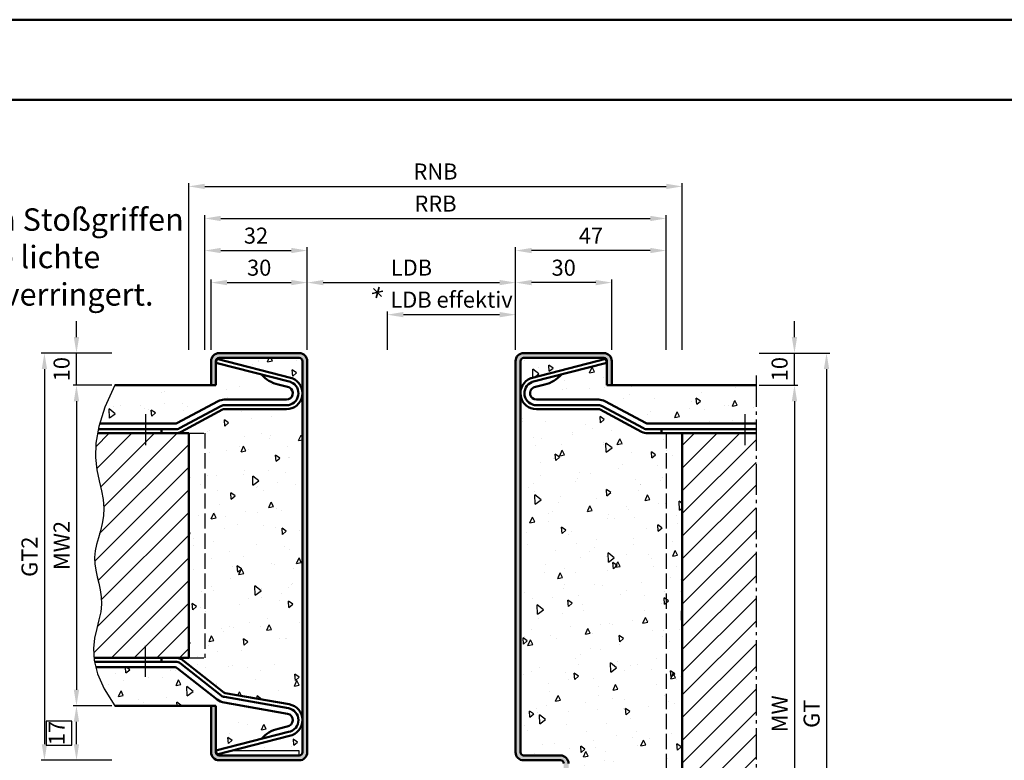
# Model space of a CAD drawing. Units: millimetres. Extents: x 0 to 2100, y -121 to 1485.
# Drawn here: x 179 to 486, y 1254 to 1485 of the extents above; entities that cross this region are included whole.
import ezdxf

# ---------------------------------------------------------------- set-up
doc = ezdxf.new("R2010")
doc.units = ezdxf.units.MM
doc.linetypes.add('AM_DIN_F_W050', pattern=[6.25, 4.75, -1.5])
doc.linetypes.add('AM_DIN_G_W050', pattern=[13.75, 9.75, -1.5, 1, -1.5])
for name, color, linetype, lineweight in [('AM_0', 7, 'Continuous', 50), ('AM_3', 6, 'AM_DIN_F_W050', 25), ('AM_4', 3, 'Continuous', 25), ('AM_5', 3, 'Continuous', 25), ('AM_6', 2, 'Continuous', 35), ('AM_7', 4, 'AM_DIN_G_W050', 25), ('AM_8', 1, 'Continuous', 25), ('AM_BOR', 7, 'Continuous', 50)]:
    doc.layers.add(name, color=color, linetype=linetype, lineweight=lineweight)
doc.layers.add('AM_12', color=7, linetype='Continuous', lineweight=50, plot=False)
doc.styles.get("Standard").update_dxf_attribs({"font": 'isocp.shx'})
doc.dimstyles.new('AM_DIN$0', dxfattribs={"dimtxt": 4.5, "dimasz": 4.5, "dimexe": 1, "dimexo": 1, "dimgap": 1.5, "dimtad": 1, "dimdec": 1, "dimdsep": 46, "dimtxsty": 'Standard', "dimcen": 0, "dimclrd": 256, "dimclre": 256, "dimclrt": 2, "dimadec": 0, "dimazin": 2, "dimtp": 0.1, "dimtm": 0.1, "dimtfac": 0.71, "dimtdec": 1, "dimtmove": 0, "dimatfit": 3, "dimfxl": 0, "dimlwd": -1, "dimlwe": -1, "dimarcsym": 0})
pattern_1 = [(95, (62.235, 935.25), (14.00947, 11.75534), [1.905, -20.955]), (40, (62.235, 935.25), (-16.00185, 11.0177), [1.524, -16.76406]), (145.4514, (63.402, 936.23), (-1.9924, 22.773), [1.619, -17.809]), (91.184, (58.643, 938.842), (22.141, 16.1953), [2.8575, -31.4325]), (141.6356, (60.488, 940.192), (-0.7087, 34.2827), [2.4285, -26.7136]), (36.184, (58.643, 938.842), (-0.7087, 34.2827), [2.286, -25.146]), (66, (61.337, 939.74), (17.952, 3.4895), [1.905, -20.955]), (11, (61.337, 939.74), (-8.654, 17.3941), [1.524, -16.764]), (116.4514, (62.833, 940.031), (9.298, 20.88363), [1.619, -17.809]), (82.5, (62.235, 935.25), (-5.76055, 6.19734), [0, -16.5608, 0, -17.018, 0, -16.8275]), (52.5, (62.235, 935.25), (-2.35897, 11.8087), [0, -9.7028, 0, -16.1798, 0, -6.4135]), (12.5, (58.23, 931.245), (9.99279, 9.18262), [0, -6.35, 0, -19.812, 0, -26.289]), (2.5, (56.434, 929.449), (8.6764, 12.27224), [0, -8.255, 0, -13.1572, 0, -18.669])]

# ---------------------------------------------------------------- blocks, each defined once
blk = doc.blocks.new('DIN_A3_BOS')
at = {"layer": 'AM_12'}
blk.add_lwpolyline([(0, 0), (420, 0), (420, 297), (0, 297)], close=True, dxfattribs=at)
at = {"layer": 'AM_BOR'}
blk.add_lwpolyline([(20, 10), (410, 10), (410, 287), (20, 287)], close=True, dxfattribs=at)
blk = doc.blocks.new('*D189')
at = {"layer": 'AM_5', "linetype": 'ByBlock'}
for p, q in [((208, 1371), (196, 1371)), ((197, 1366), (197, 1276)), ((208, 1271), (196, 1271))]:
    blk.add_line(p, q, dxfattribs=at)
at = {"layer": 'AM_5'}
for points in [[(196.17, 1366), (197.83, 1366), (197, 1371)], [(196.17, 1276), (197.83, 1276), (197, 1271)]]:
    blk.add_solid(points, dxfattribs=at)
at = {"layer": 'Defpoints', "color": 0}
for p in [(209, 1371), (197, 1271), (209, 1271)]:
    blk.add_point(p, dxfattribs=at)
at = {"layer": 'AM_5', "color": 2, "insert": (193, 1321), "char_height": 5, "attachment_point": 5, "rotation": 90}
blk.add_mtext('MW2', dxfattribs=at)
blk = doc.blocks.new('*D190')
at = {"layer": 'AM_5', "linetype": 'ByBlock'}
for p, q in [((208, 1271), (196, 1271)), ((197, 1259), (197, 1266)), ((208, 1254), (196, 1254))]:
    blk.add_line(p, q, dxfattribs=at)
at = {"layer": 'AM_5'}
for p, q in [((195.5, 1266.25), (187.5, 1266.25)), ((187.5, 1266.25), (187.5, 1258.75)), ((195.5, 1258.75), (195.5, 1266.25)), ((187.5, 1258.75), (195.5, 1258.75))]:
    blk.add_line(p, q, dxfattribs=at)
for points in [[(196.17, 1266), (197.83, 1266), (197, 1271)], [(196.17, 1259), (197.83, 1259), (197, 1254)]]:
    blk.add_solid(points, dxfattribs=at)
at = {"layer": 'Defpoints', "color": 0}
for p in [(197, 1271), (209, 1271), (209, 1254)]:
    blk.add_point(p, dxfattribs=at)
at = {"layer": 'AM_5', "color": 2, "insert": (191.5, 1262.5), "char_height": 5, "attachment_point": 5, "rotation": 90}
blk.add_mtext('17', dxfattribs=at)
blk = doc.blocks.new('*D191')
at = {"layer": 'AM_5', "linetype": 'ByBlock'}
for p, q in [((208, 1381), (186, 1381)), ((187, 1376), (187, 1259)), ((208, 1254), (186, 1254))]:
    blk.add_line(p, q, dxfattribs=at)
at = {"layer": 'AM_5'}
for points in [[(186.17, 1376), (187.83, 1376), (187, 1381)], [(186.17, 1259), (187.83, 1259), (187, 1254)]]:
    blk.add_solid(points, dxfattribs=at)
at = {"layer": 'Defpoints', "color": 0}
for p in [(209, 1381), (187, 1254), (209, 1254)]:
    blk.add_point(p, dxfattribs=at)
at = {"layer": 'AM_5', "color": 2, "insert": (182.99, 1317.5), "char_height": 5, "attachment_point": 5, "rotation": 90}
blk.add_mtext('GT2', dxfattribs=at)
blk = doc.blocks.new('*D195')
at = {"layer": 'AM_5', "linetype": 'ByBlock'}
for p, q in [((197, 1386), (197, 1391)), ((208, 1381), (196, 1381)), ((197, 1371), (197, 1381)), ((208, 1371), (196, 1371)), ((197, 1366), (197, 1361))]:
    blk.add_line(p, q, dxfattribs=at)
at = {"layer": 'AM_5'}
for points in [[(196.17, 1386), (197.83, 1386), (197, 1381)], [(196.17, 1366), (197.83, 1366), (197, 1371)]]:
    blk.add_solid(points, dxfattribs=at)
at = {"layer": 'Defpoints', "color": 0}
for p in [(197, 1381), (209, 1381), (209, 1371)]:
    blk.add_point(p, dxfattribs=at)
at = {"layer": 'AM_5', "color": 2, "insert": (193, 1376), "char_height": 5, "attachment_point": 5, "rotation": 90}
blk.add_mtext('10', dxfattribs=at)
blk = doc.blocks.new('*D196')
at = {"layer": 'AM_5', "linetype": 'ByBlock'}
for p, q in [((239, 1382), (239, 1404)), ((269, 1382), (269, 1404)), ((244, 1403), (264, 1403))]:
    blk.add_line(p, q, dxfattribs=at)
at = {"layer": 'AM_5'}
for points in [[(244, 1403.83), (244, 1402.17), (239, 1403)], [(264, 1403.83), (264, 1402.17), (269, 1403)]]:
    blk.add_solid(points, dxfattribs=at)
at = {"layer": 'Defpoints', "color": 0}
for p in [(269, 1403), (239, 1381), (269, 1381)]:
    blk.add_point(p, dxfattribs=at)
at = {"layer": 'AM_5', "color": 2, "insert": (254, 1407), "char_height": 5, "attachment_point": 5}
blk.add_mtext('30', dxfattribs=at)
blk = doc.blocks.new('*D197')
at = {"layer": 'AM_5', "linetype": 'ByBlock'}
for p, q in [((334, 1382), (334, 1404)), ((364, 1382), (364, 1404)), ((359, 1403), (339, 1403))]:
    blk.add_line(p, q, dxfattribs=at)
at = {"layer": 'AM_5'}
for points in [[(339, 1403.83), (339, 1402.17), (334, 1403)], [(359, 1403.83), (359, 1402.17), (364, 1403)]]:
    blk.add_solid(points, dxfattribs=at)
at = {"layer": 'Defpoints', "color": 0}
for p in [(334, 1403), (334, 1381), (364, 1381)]:
    blk.add_point(p, dxfattribs=at)
at = {"layer": 'AM_5', "color": 2, "insert": (349, 1407), "char_height": 5, "attachment_point": 5}
blk.add_mtext('30', dxfattribs=at)
blk = doc.blocks.new('*D198')
at = {"layer": 'AM_5', "linetype": 'ByBlock'}
for p, q in [((269, 1382), (269, 1404)), ((334, 1382), (334, 1404)), ((274, 1403), (329, 1403))]:
    blk.add_line(p, q, dxfattribs=at)
at = {"layer": 'AM_5'}
for points in [[(274, 1403.83), (274, 1402.17), (269, 1403)], [(329, 1403.83), (329, 1402.17), (334, 1403)]]:
    blk.add_solid(points, dxfattribs=at)
at = {"layer": 'Defpoints', "color": 0}
for p in [(334, 1403), (269, 1381), (334, 1381)]:
    blk.add_point(p, dxfattribs=at)
at = {"layer": 'AM_5', "color": 2, "insert": (301.5, 1407.03), "char_height": 5, "attachment_point": 5}
blk.add_mtext('LDB', dxfattribs=at)
blk = doc.blocks.new('*D204')
at = {"layer": 'AM_5', "linetype": 'ByBlock'}
for p, q in [((410, 1371), (422, 1371)), ((421, 1366), (421, 1171)), ((410, 1166), (422, 1166))]:
    blk.add_line(p, q, dxfattribs=at)
at = {"layer": 'AM_5'}
for points in [[(420.17, 1366), (421.83, 1366), (421, 1371)], [(420.17, 1171), (421.83, 1171), (421, 1166)]]:
    blk.add_solid(points, dxfattribs=at)
at = {"layer": 'Defpoints', "color": 0}
for p in [(409, 1371), (409, 1166), (421, 1166)]:
    blk.add_point(p, dxfattribs=at)
at = {"layer": 'AM_5', "color": 2, "insert": (417, 1268.5), "char_height": 5, "attachment_point": 5, "rotation": 90}
blk.add_mtext('MW', dxfattribs=at)
blk = doc.blocks.new('*D205')
at = {"layer": 'AM_5', "linetype": 'ByBlock'}
for p, q in [((421, 1386), (421, 1391)), ((410, 1381), (422, 1381)), ((421, 1371), (421, 1381)), ((410, 1371), (422, 1371)), ((421, 1366), (421, 1361))]:
    blk.add_line(p, q, dxfattribs=at)
at = {"layer": 'AM_5'}
for points in [[(420.17, 1386), (421.83, 1386), (421, 1381)], [(420.17, 1366), (421.83, 1366), (421, 1371)]]:
    blk.add_solid(points, dxfattribs=at)
at = {"layer": 'Defpoints', "color": 0}
for p in [(409, 1381), (421, 1381), (409, 1371)]:
    blk.add_point(p, dxfattribs=at)
at = {"layer": 'AM_5', "color": 2, "insert": (417, 1376), "char_height": 5, "attachment_point": 5, "rotation": 90}
blk.add_mtext('10', dxfattribs=at)
blk = doc.blocks.new('*D207')
at = {"layer": 'AM_5', "linetype": 'ByBlock'}
for p, q in [((410, 1381), (432, 1381)), ((431, 1376), (431, 1161)), ((410, 1156), (432, 1156))]:
    blk.add_line(p, q, dxfattribs=at)
at = {"layer": 'AM_5'}
for points in [[(430.17, 1376), (431.83, 1376), (431, 1381)], [(430.17, 1161), (431.83, 1161), (431, 1156)]]:
    blk.add_solid(points, dxfattribs=at)
at = {"layer": 'Defpoints', "color": 0}
for p in [(409, 1381), (409, 1156), (431, 1156)]:
    blk.add_point(p, dxfattribs=at)
at = {"layer": 'AM_5', "color": 2, "insert": (426.99, 1268.5), "char_height": 5, "attachment_point": 5, "rotation": 90}
blk.add_mtext('GT', dxfattribs=at)
blk = doc.blocks.new('*D185')
at = {"layer": 'AM_5', "linetype": 'ByBlock'}
for p, q in [((294, 1382), (294, 1394)), ((299, 1393), (329, 1393)), ((334, 1382), (334, 1394))]:
    blk.add_line(p, q, dxfattribs=at)
at = {"layer": 'AM_5'}
for points in [[(299, 1393.83), (299, 1392.17), (294, 1393)], [(329, 1393.83), (329, 1392.17), (334, 1393)]]:
    blk.add_solid(points, dxfattribs=at)
at = {"layer": 'Defpoints', "color": 0}
for p in [(334, 1393), (294, 1381), (334, 1381)]:
    blk.add_point(p, dxfattribs=at)
at = {"layer": 'AM_5', "color": 2, "insert": (314, 1397.03), "char_height": 5, "attachment_point": 5}
blk.add_mtext('LDB effektiv', dxfattribs=at)
blk = doc.blocks.new('*D177')
at = {"layer": 'AM_5', "linetype": 'ByBlock'}
for p, q in [((237, 1382), (237, 1414)), ((269, 1382), (269, 1414)), ((242, 1413), (264, 1413))]:
    blk.add_line(p, q, dxfattribs=at)
at = {"layer": 'AM_5'}
for points in [[(242, 1413.83), (242, 1412.17), (237, 1413)], [(264, 1413.83), (264, 1412.17), (269, 1413)]]:
    blk.add_solid(points, dxfattribs=at)
at = {"layer": 'Defpoints', "color": 0}
for p in [(269, 1413), (237, 1381), (269, 1381)]:
    blk.add_point(p, dxfattribs=at)
at = {"layer": 'AM_5', "color": 2, "insert": (253, 1417), "char_height": 5, "attachment_point": 5}
blk.add_mtext('32', dxfattribs=at)
blk = doc.blocks.new('*D178')
at = {"layer": 'AM_5', "linetype": 'ByBlock'}
for p, q in [((334, 1382), (334, 1414)), ((381, 1382), (381, 1414)), ((376, 1413), (339, 1413))]:
    blk.add_line(p, q, dxfattribs=at)
at = {"layer": 'AM_5'}
for points in [[(339, 1413.83), (339, 1412.17), (334, 1413)], [(376, 1413.83), (376, 1412.17), (381, 1413)]]:
    blk.add_solid(points, dxfattribs=at)
at = {"layer": 'Defpoints', "color": 0}
for p in [(334, 1413), (334, 1381), (381, 1381)]:
    blk.add_point(p, dxfattribs=at)
at = {"layer": 'AM_5', "color": 2, "insert": (357.5, 1417), "char_height": 5, "attachment_point": 5}
blk.add_mtext('47', dxfattribs=at)
blk = doc.blocks.new('*D179')
at = {"layer": 'AM_5', "linetype": 'ByBlock'}
for p, q in [((237, 1382), (237, 1424)), ((242, 1423), (376, 1423)), ((381, 1382), (381, 1424))]:
    blk.add_line(p, q, dxfattribs=at)
at = {"layer": 'AM_5'}
for points in [[(242, 1423.83), (242, 1422.17), (237, 1423)], [(376, 1423.83), (376, 1422.17), (381, 1423)]]:
    blk.add_solid(points, dxfattribs=at)
at = {"layer": 'Defpoints', "color": 0}
for p in [(381, 1423), (237, 1381), (381, 1381)]:
    blk.add_point(p, dxfattribs=at)
at = {"layer": 'AM_5', "color": 2, "insert": (309, 1427), "char_height": 5, "attachment_point": 5}
blk.add_mtext('RRB', dxfattribs=at)
blk = doc.blocks.new('*D180')
at = {"layer": 'AM_5', "linetype": 'ByBlock'}
for p, q in [((232, 1382), (232, 1434)), ((237, 1433), (381, 1433)), ((386, 1382), (386, 1434))]:
    blk.add_line(p, q, dxfattribs=at)
at = {"layer": 'AM_5'}
for points in [[(237, 1433.83), (237, 1432.17), (232, 1433)], [(381, 1433.83), (381, 1432.17), (386, 1433)]]:
    blk.add_solid(points, dxfattribs=at)
at = {"layer": 'Defpoints', "color": 0}
for p in [(386, 1433), (232, 1381), (386, 1381)]:
    blk.add_point(p, dxfattribs=at)
at = {"layer": 'AM_5', "color": 2, "insert": (309, 1437), "char_height": 5, "attachment_point": 5}
blk.add_mtext('RNB', dxfattribs=at)

msp = doc.modelspace()

# ---------------------------------------------------------------- hatches: boundary and pattern name
at = {"layer": 'AM_8'}
h = msp.add_hatch(dxfattribs=at)
h.set_pattern_fill('AR-CONC', color=256, scale=0.1, angle=45, style=0)
h.set_pattern_definition(pattern_1)
edge = h.paths.add_edge_path()
edge.add_line((228.282, 1359.119), (241.176, 1366.026))
edge.add_arc((243.065, 1362.5), 4, 90, 118.17859, ccw=False)
edge.add_line((243.065, 1366.5), (262.5, 1366.5))
edge.add_arc((262.5, 1368.5), 2, 270, 422.58459)
edge.add_arc((262.96, 1369.388), 1, 62.58459, 75.60461)
edge.add_line((263.209, 1370.356), (259.894, 1371.207))
edge.add_arc((262.22, 1380.927), 9.994, 221.16974, 256.53813, ccw=False)
edge.add_line((254.697, 1374.348), (240.512, 1377.989))
edge.add_line((240.512, 1377.989), (240.822, 1379.2))
edge.add_line((240.822, 1379.2), (264.175, 1373.206))
edge.add_arc((263.927, 1372.237), 1, 69.10511, 75.60461, ccw=False)
edge.add_arc((262.5, 1368.5), 5, 0, 69.10511, ccw=False)
edge.add_line((267.5, 1368.5), (267.5, 1378.5))
edge.add_arc((266.5, 1378.5), 1, 0, 90)
edge.add_line((266.5, 1379.5), (241.5, 1379.5))
edge.add_arc((241.5, 1378.5), 1, 90, 180)
edge.add_line((240.5, 1378.5), (240.5, 1371))
edge.add_line((240.5, 1371), (209, 1371))
edge.add_line((209, 1371), (205.844, 1364.102))
edge.add_line((205.844, 1364.102), (204.223, 1359))
edge.add_line((204.223, 1359), (227.81, 1359))
edge.add_arc((227.81, 1360), 1, 270, 298.17859)
h = msp.add_hatch(color=256, dxfattribs=at)
edge = h.paths.add_edge_path()
edge.add_line((240.5, 1256.5), (240.5, 1271))
edge.add_line((240.5, 1271), (239, 1271))
edge.add_line((239, 1271), (239, 1256.5))
edge.add_arc((241.5, 1256.5), 2.5, 180, 270)
edge.add_line((241.5, 1254), (266.5, 1254))
edge.add_arc((266.5, 1256.5), 2.5, 270, 360)
edge.add_line((269, 1256.5), (269, 1378.5))
edge.add_arc((266.5, 1378.5), 2.5, 0, 90)
edge.add_line((266.5, 1381), (241.5, 1381))
edge.add_arc((241.5, 1378.5), 2.5, 90, 180)
edge.add_line((239, 1378.5), (239, 1371))
edge.add_line((239, 1371), (240.5, 1371))
edge.add_line((240.5, 1371), (240.5, 1378.5))
edge.add_arc((241.5, 1378.5), 1, 90, 180, ccw=False)
edge.add_line((241.5, 1379.5), (266.5, 1379.5))
edge.add_arc((266.5, 1378.5), 1, 0, 90, ccw=False)
edge.add_line((267.5, 1378.5), (267.5, 1256.5))
edge.add_arc((266.5, 1256.5), 1, -90, 0, ccw=False)
edge.add_line((266.5, 1255.5), (241.5, 1255.5))
edge.add_arc((241.5, 1256.5), 1, 180, 270, ccw=False)
h = msp.add_hatch(color=256, dxfattribs=at)
edge = h.paths.add_edge_path()
edge.add_line((335.5, 1256.5), (335.5, 1378.5))
edge.add_arc((336.5, 1378.5), 1, 90, 180, ccw=False)
edge.add_line((336.5, 1379.5), (361.5, 1379.5))
edge.add_arc((361.5, 1378.5), 1, 0, 90, ccw=False)
edge.add_line((362.5, 1378.5), (362.5, 1371))
edge.add_line((362.5, 1371), (364, 1371))
edge.add_line((364, 1371), (364, 1378.5))
edge.add_arc((361.5, 1378.5), 2.5, 0, 90)
edge.add_line((361.5, 1381), (336.5, 1381))
edge.add_arc((336.5, 1378.5), 2.5, 90, 180)
edge.add_line((334, 1378.5), (334, 1256.5))
edge.add_arc((336.5, 1256.5), 2.5, 180, 270)
edge.add_line((336.5, 1254), (348, 1254))
edge.add_arc((348, 1253), 1, 0, 90, ccw=False)
edge.add_line((349, 1253), (349, 1205))
edge.add_arc((348, 1205), 1, -90, 0, ccw=False)
edge.add_line((348, 1204), (336.5, 1204))
edge.add_arc((336.5, 1201.5), 2.5, 90, 180)
edge.add_line((334, 1201.5), (334, 1158.5))
edge.add_arc((336.5, 1158.5), 2.5, 180, 270)
edge.add_line((336.5, 1156), (361.5, 1156))
edge.add_arc((361.5, 1158.5), 2.5, 270, 360)
edge.add_line((364, 1158.5), (364, 1166))
edge.add_line((364, 1166), (362.5, 1166))
edge.add_line((362.5, 1166), (362.5, 1158.5))
edge.add_arc((361.5, 1158.5), 1, -90, 0, ccw=False)
edge.add_line((361.5, 1157.5), (336.5, 1157.5))
edge.add_arc((336.5, 1158.5), 1, 180, 270, ccw=False)
edge.add_line((335.5, 1158.5), (335.5, 1201.5))
edge.add_arc((336.5, 1201.5), 1, 90, 180, ccw=False)
edge.add_line((336.5, 1202.5), (348, 1202.5))
edge.add_arc((348, 1205), 2.5, 270, 360)
edge.add_line((350.5, 1205), (350.5, 1253))
edge.add_arc((348, 1253), 2.5, 0, 90)
edge.add_line((348, 1255.5), (336.5, 1255.5))
edge.add_arc((336.5, 1256.5), 1, 180, 270, ccw=False)
h = msp.add_hatch(dxfattribs=at)
h.set_pattern_fill('AR-CONC', color=256, scale=0.1, angle=45, style=0)
h.set_pattern_definition([(95, (82.235, 935.25), (14.00947, 11.75534), [1.905, -20.955]), (40, (82.235, 935.25), (-16.00185, 11.0177), [1.524, -16.76406]), (145.4514, (83.402, 936.23), (-1.9924, 22.773), [1.619, -17.809]), (91.184, (78.643, 938.842), (22.141, 16.1953), [2.8575, -31.4325]), (141.6356, (80.488, 940.192), (-0.7087, 34.2827), [2.4285, -26.7136]), (36.184, (78.643, 938.842), (-0.7087, 34.2827), [2.286, -25.146]), (66, (81.337, 939.74), (17.952, 3.4895), [1.905, -20.955]), (11, (81.337, 939.74), (-8.654, 17.3941), [1.524, -16.764]), (116.4514, (82.833, 940.031), (9.298, 20.88363), [1.619, -17.809]), (82.5, (82.235, 935.25), (-5.76055, 6.19734), [0, -16.5608, 0, -17.018, 0, -16.8275]), (52.5, (82.235, 935.25), (-2.35897, 11.8087), [0, -9.7028, 0, -16.1798, 0, -6.4135]), (12.5, (78.23, 931.245), (9.99279, 9.18262), [0, -6.35, 0, -19.812, 0, -26.289]), (2.5, (76.434, 929.449), (8.6764, 12.27224), [0, -8.255, 0, -13.1572, 0, -18.669])])
edge = h.paths.add_edge_path()
edge.add_arc((361.5, 1378.5), 1, 0, 90)
edge.add_line((361.5, 1379.5), (336.5, 1379.5))
edge.add_arc((336.5, 1378.5), 1, 90, 180)
edge.add_line((335.5, 1378.5), (335.5, 1368.5))
edge.add_arc((340.5, 1368.5), 5, 110.89489, 180, ccw=False)
edge.add_arc((339.073, 1372.237), 1, 104.39539, 110.89489, ccw=False)
edge.add_line((338.825, 1373.206), (362.178, 1379.2))
edge.add_line((362.178, 1379.2), (362.488, 1377.989))
edge.add_line((362.488, 1377.989), (348.303, 1374.348))
edge.add_arc((340.78, 1380.927), 9.994, 283.46187, 318.83026, ccw=False)
edge.add_line((343.106, 1371.207), (339.791, 1370.356))
edge.add_arc((340.04, 1369.388), 1, 104.39539, 117.41541)
edge.add_arc((340.5, 1368.5), 2, 117.41541, 270)
edge.add_line((340.5, 1366.5), (359.935, 1366.5))
edge.add_arc((359.935, 1362.5), 4, 61.82141, 90, ccw=False)
edge.add_line((361.824, 1366.026), (374.718, 1359.119))
edge.add_arc((375.19, 1360), 1, 241.82141, 270)
edge.add_line((375.19, 1359), (409, 1359))
edge.add_line((409, 1359), (409, 1371))
edge.add_line((409, 1371), (362.5, 1371))
edge.add_line((362.5, 1371), (362.5, 1378.5))
h = msp.add_hatch(dxfattribs=at)
h.set_pattern_fill('AR-CONC', color=256, scale=0.1, angle=45, style=0)
h.set_pattern_definition([(95, (-769.25, 899.75), (14.00947, 11.75534), [1.905, -20.955]), (40, (-769.25, 899.75), (-16.00185, 11.01767), [1.524, -16.76406]), (145.4514, (-768.083, 900.73), (-1.99238, 22.773), [1.619, -17.80902]), (91.1842, (-772.842, 903.342), (22.14102, 16.19534), [2.8575, -31.4325]), (141.6356, (-770.997, 904.692), (-0.70866, 34.2827), [2.4285, -26.71356]), (36.1842, (-772.842, 903.342), (-0.70866, 34.2827), [2.286, -25.146]), (66, (-770.148, 904.24), (17.952, 3.48951), [1.905, -20.955]), (11, (-770.148, 904.24), (-8.654, 17.39412), [1.524, -16.764]), (116.4514, (-768.652, 904.531), (9.298, 20.88363), [1.619, -17.809]), (82.5, (-769.25, 899.75), (-5.760547, 6.19734), [0, -16.5608, 0, -17.018, 0, -16.8275]), (52.5, (-769.25, 899.75), (-2.35897, 11.8087), [0, -9.7028, 0, -16.1798, 0, -6.4135]), (12.5, (-773.255, 895.745), (9.992786, 9.18262), [0, -6.35, 0, -19.812, 0, -26.289]), (2.5, (-775.051, 893.949), (8.67639, 12.27224), [0, -8.255, 0, -13.1572, 0, -18.669])])
edge = h.paths.add_edge_path()
edge.add_line((242.592, 1363.381), (229.699, 1356.474))
edge.add_arc((227.81, 1360), 4, 270, 298.17859, ccw=False)
edge.add_line((227.81, 1356), (232, 1356))
edge.add_line((232, 1356), (232, 1286))
edge.add_line((232, 1286), (227.81, 1286))
edge.add_arc((227.81, 1282), 4, 51.82141, 90, ccw=False)
edge.add_line((230.282, 1285.144), (242.941, 1275.191))
edge.add_arc((243.559, 1275.977), 1, 231.82141, 260)
edge.add_line((243.385, 1274.992), (263.368, 1271.469))
edge.add_arc((262.5, 1266.544), 5, 0, 80, ccw=False)
edge.add_line((267.5, 1266.544), (267.5, 1368.5))
edge.add_arc((262.5, 1368.5), 5, -90, 0, ccw=False)
edge.add_line((262.5, 1363.5), (243.065, 1363.5))
edge.add_arc((243.065, 1362.5), 1, 90, 118.17859)
h = msp.add_hatch(dxfattribs=at)
h.set_pattern_fill('AR-CONC', color=256, scale=0.1, angle=45, style=0)
h.set_pattern_definition([(95, (82.235, 930.25), (14.00947, 11.75534), [1.905, -20.955]), (40, (82.235, 930.25), (-16.00185, 11.0177), [1.524, -16.76406]), (145.4514, (83.402, 931.23), (-1.9924, 22.773), [1.619, -17.809]), (91.184, (78.643, 933.842), (22.141, 16.1953), [2.8575, -31.4325]), (141.6356, (80.488, 935.192), (-0.7087, 34.2827), [2.4285, -26.7136]), (36.184, (78.643, 933.842), (-0.7087, 34.2827), [2.286, -25.146]), (66, (81.337, 934.74), (17.952, 3.4895), [1.905, -20.955]), (11, (81.337, 934.74), (-8.654, 17.3941), [1.524, -16.764]), (116.4514, (82.833, 935.031), (9.298, 20.88363), [1.619, -17.809]), (82.5, (82.235, 930.25), (-5.76055, 6.19734), [0, -16.5608, 0, -17.018, 0, -16.8275]), (52.5, (82.235, 930.25), (-2.35897, 11.8087), [0, -9.7028, 0, -16.1798, 0, -6.4135]), (12.5, (78.23, 926.245), (9.99279, 9.18262), [0, -6.35, 0, -19.812, 0, -26.289]), (2.5, (76.434, 924.449), (8.6764, 12.27224), [0, -8.255, 0, -13.1572, 0, -18.669])])
edge = h.paths.add_edge_path()
edge.add_line((336.5, 1255.5), (348, 1255.5))
edge.add_arc((348, 1253), 2.5, 0, 90, ccw=False)
edge.add_line((350.5, 1253), (350.5, 1244.5))
edge.add_line((350.5, 1244.5), (373, 1244.5))
edge.add_arc((373, 1242), 2.5, 0, 90, ccw=False)
edge.add_line((375.5, 1242), (375.5, 1216))
edge.add_arc((373, 1216), 2.5, 270, 360, ccw=False)
edge.add_line((373, 1213.5), (350.5, 1213.5))
edge.add_line((350.5, 1213.5), (350.5, 1205))
edge.add_arc((348, 1205), 2.5, -90, 0, ccw=False)
edge.add_line((348, 1202.5), (336.5, 1202.5))
edge.add_arc((336.5, 1201.5), 1, 90, 180)
edge.add_line((335.5, 1201.5), (335.5, 1167.25))
edge.add_arc((340.5, 1167.25), 5, 90, 180, ccw=False)
edge.add_line((340.5, 1172.25), (359.935, 1172.25))
edge.add_arc((359.935, 1173.25), 1, 270, 298.17859)
edge.add_line((360.408, 1172.369), (377.111, 1180.526))
edge.add_arc((379, 1177), 4, 90, 118.17859, ccw=False)
edge.add_line((379, 1181), (386, 1181))
edge.add_line((386, 1181), (386, 1356))
edge.add_line((386, 1356), (375.19, 1356))
edge.add_arc((375.19, 1360), 4, 241.82141, 270, ccw=False)
edge.add_line((373.301, 1356.474), (360.408, 1363.381))
edge.add_arc((359.935, 1362.5), 1, 61.82141, 90)
edge.add_line((359.935, 1363.5), (340.5, 1363.5))
edge.add_arc((340.5, 1368.5), 5, 180, 270, ccw=False)
edge.add_line((335.5, 1368.5), (335.5, 1256.5))
edge.add_arc((336.5, 1256.5), 1, 180, 270)
h = msp.add_hatch(dxfattribs=at)
h.set_pattern_fill('_U', color=256, scale=5, angle=45, style=0, pattern_type=0)
h.set_pattern_definition([(45, (62.235, 935.25), (-3.535534, 3.535534), [])])
h.paths.add_polyline_path([(203.579, 1356), (203.053, 1352.934), (202.935, 1348.447), (203.349, 1344.549), (204.054, 1341.129), (204.807, 1338.081), (205.37, 1335.296), (205.557, 1332.682), (205.405, 1330.205), (205.009, 1327.849), (204.462, 1325.597), (203.859, 1323.431), (203.291, 1321.333), (202.855, 1319.288), (202.643, 1317.276), (202.718, 1315.282), (203.021, 1313.288), (203.462, 1311.275), (203.951, 1309.226), (204.398, 1307.122), (204.713, 1304.947), (204.807, 1302.682), (204.589, 1300.309), (204.023, 1297.803), (203.297, 1295.103), (202.649, 1292.141), (202.32, 1288.847), (202.498, 1286), (223.5, 1286), (232, 1286), (232, 1356)])
h = msp.add_hatch(dxfattribs=at)
h.set_pattern_fill('_U', color=256, scale=5, angle=45, style=0, pattern_type=0)
h.set_pattern_definition([(45, (82.235, 935.25), (-3.535534, 3.535534), [])])
h.paths.add_polyline_path([(386, 1356), (386, 1181), (409, 1181), (409, 1356)])
h = msp.add_hatch(dxfattribs=at)
h.set_pattern_fill('AR-CONC', color=256, scale=0.1, angle=45, style=0)
h.set_pattern_definition(pattern_1)
edge = h.paths.add_edge_path()
edge.add_arc((241.5, 1256.5), 1, 180, 270)
edge.add_line((241.5, 1255.5), (241.5, 1256.002))
edge.add_line((241.5, 1256.002), (240.827, 1255.829))
edge.add_line((240.827, 1255.829), (240.516, 1257.04))
edge.add_line((240.516, 1257.04), (254.678, 1260.675))
edge.add_arc((262.22, 1254.117), 9.994, 103.46187, 138.99598, ccw=False)
edge.add_line((259.894, 1263.837), (262.681, 1264.553))
edge.add_arc((262.5, 1266.544), 2, 275.19877, 440)
edge.add_line((262.847, 1268.514), (243.111, 1271.994))
edge.add_arc((243.98, 1276.918), 5, 231.82141, 260, ccw=False)
edge.add_line((240.889, 1272.988), (228.428, 1282.786))
edge.add_arc((227.81, 1282), 1, 51.82141, 90)
edge.add_line((227.81, 1283), (203.084, 1283))
edge.add_line((203.084, 1283), (203.581, 1280.996))
edge.add_line((203.581, 1280.996), (205.65, 1276.3))
edge.add_line((205.65, 1276.3), (209, 1271))
edge.add_line((209, 1271), (240.5, 1271))
edge.add_line((240.5, 1271), (240.5, 1256.5))
h = msp.add_hatch(dxfattribs=at)
h.set_pattern_fill('AR-CONC', color=256, scale=0.1, angle=45, style=0)
h.set_pattern_definition([(95, (98.622, 923.686), (14.00947, 11.75534), [1.905, -20.955]), (40, (98.622, 923.686), (-16.0018, 11.0177), [1.524, -16.7641]), (145.4514, (99.79, 924.666), (-1.9924, 22.773), [1.619, -17.809]), (91.184, (95.03, 927.278), (22.141, 16.1953), [2.8575, -31.4325]), (141.6356, (96.875, 928.628), (-0.7087, 34.2827), [2.4285, -26.7136]), (36.184, (95.03, 927.278), (-0.7087, 34.2827), [2.286, -25.146]), (66, (97.724, 928.176), (17.952, 3.4895), [1.905, -20.955]), (11, (97.724, 928.176), (-8.654, 17.3941), [1.524, -16.764]), (116.4514, (99.22, 928.467), (9.298, 20.8836), [1.619, -17.809]), (82.5, (98.622, 923.686), (-5.76055, 6.19734), [0, -16.5608, 0, -17.018, 0, -16.8275]), (52.5, (98.622, 923.686), (-2.35897, 11.8087), [0, -9.7028, 0, -16.1798, 0, -6.4135]), (12.5, (94.617, 919.681), (9.99279, 9.18262), [0, -6.35, 0, -19.812, 0, -26.289]), (2.5, (92.821, 917.885), (8.6764, 12.27224), [0, -8.255, 0, -13.1572, 0, -18.669])])
edge = h.paths.add_edge_path()
edge.add_line((245.388, 1257), (266.5, 1257))
edge.add_line((266.5, 1257), (266.5, 1255.5))
edge.add_arc((266.5, 1256.5), 1, 270, 360)
edge.add_line((267.5, 1256.5), (267.5, 1266.544))
edge.add_arc((262.5, 1266.544), 5, -79.10511, 0, ccw=False)
edge.add_line((263.445, 1261.635), (245.388, 1257))

# ---------------------------------------------------------------- linework, layer by layer
for p, q in [((266.5, 1257), (245.388, 1257)), ((266.5, 1255.5), (266.5, 1257)), ((241.5, 1256.002), (241.5, 1255.5))]:
    msp.add_line(p, q)
at = {"layer": 'AM_0'}
for p, q in [((266.5, 1381), (241.5, 1381)), ((266.5, 1379.5), (241.5, 1379.5)), ((361.5, 1381), (336.5, 1381)), ((361.5, 1379.5), (336.5, 1379.5)), ((239, 1378.5), (239, 1371)), ((240.5, 1378.5), (240.5, 1371)), ((240.512, 1377.989), (240.822, 1379.2)), ((240.512, 1377.989), (263.789, 1372.014)), ((240.822, 1379.2), (264.175, 1373.206)), ((267.5, 1256.5), (267.5, 1378.5)), ((269, 1256.5), (269, 1378.5)), ((334, 1378.5), (334, 1256.5)), ((335.5, 1378.5), (335.5, 1256.5)), ((362.178, 1379.2), (338.825, 1373.206)), ((362.488, 1377.989), (339.211, 1372.014)), ((362.488, 1377.989), (362.178, 1379.2)), ((362.5, 1371), (362.5, 1378.5)), ((364, 1371), (364, 1378.5)), ((240.5, 1371), (209, 1371)), ((259.894, 1371.207), (263.209, 1370.356)), ((343.106, 1371.207), (339.791, 1370.356)), ((362.5, 1371), (409, 1371)), ((241.176, 1366.026), (228.282, 1359.119)), ((242.002, 1364.483), (229.108, 1357.576)), ((262.5, 1366.5), (243.065, 1366.5)), ((262.5, 1364.75), (243.065, 1364.75)), ((340.5, 1366.5), (359.935, 1366.5)), ((340.5, 1364.75), (359.935, 1364.75)), ((360.998, 1364.483), (373.892, 1357.576)), ((361.824, 1366.026), (374.718, 1359.119)), ((242.592, 1363.381), (229.699, 1356.474)), ((262.5, 1363.5), (243.065, 1363.5)), ((340.5, 1363.5), (359.935, 1363.5)), ((360.408, 1363.381), (373.301, 1356.474)), ((227.81, 1359), (204.223, 1359)), ((375.19, 1359), (409, 1359)), ((232, 1356), (203.579, 1356)), ((227.81, 1357.25), (203.793, 1357.25)), ((223.5, 1357.25), (223.5, 1356)), ((223.5, 1357.25), (223.5, 1356)), ((232, 1356), (232, 1286)), ((375.19, 1357.25), (409, 1357.25)), ((375.19, 1356), (409, 1356)), ((379.5, 1357.25), (379.5, 1356)), ((386, 1356), (386, 1181)), ((232, 1286), (202.498, 1286)), ((227.983, 1284.75), (202.651, 1284.75)), ((223.5, 1284.75), (223.5, 1286)), ((242.168, 1274.208), (229.374, 1284.269)), ((242.941, 1275.191), (230.282, 1285.144)), ((227.81, 1283), (203.084, 1283)), ((240.889, 1272.988), (228.428, 1282.786)), ((263.368, 1271.469), (243.385, 1274.992)), ((262.847, 1268.514), (243.111, 1271.994)), ((263.151, 1270.238), (243.168, 1273.761)), ((240.5, 1271), (209, 1271)), ((239, 1271), (239, 1256.5)), ((240.5, 1271), (240.5, 1256.5)), ((240.516, 1257.04), (263.174, 1262.856)), ((259.894, 1263.837), (262.681, 1264.553)), ((240.827, 1255.829), (263.445, 1261.635)), ((240.516, 1257.04), (240.827, 1255.829)), ((241.5, 1255.5), (266.5, 1255.5)), ((241.5, 1254), (266.5, 1254)), ((336.5, 1255.5), (348, 1255.5)), ((336.5, 1254), (348, 1254))]:
    msp.add_line(p, q, dxfattribs=at)
for centre, radius, start, end in [((241.5, 1378.5), 2.5, 90, 180), ((241.5, 1378.5), 1, 90, 180), ((266.5, 1378.5), 2.5, 0, 90), ((266.5, 1378.5), 1, 0, 90), ((336.5, 1378.5), 2.5, 90, 180), ((336.5, 1378.5), 1, 90, 180), ((361.5, 1378.5), 2.5, 0, 90), ((361.5, 1378.5), 1, 0, 90), ((262.22, 1380.927), 9.994, 221.16974, 256.53813), ((262.5, 1368.5), 5, 270, 69.10511), ((263.927, 1372.237), 1, 69.10511, 75.60461), ((340.5, 1368.5), 5, 110.89489, 270), ((339.073, 1372.237), 1, 104.39539, 110.89489), ((340.78, 1380.927), 9.994, 283.46187, 318.83026), ((262.5, 1368.5), 3.75, 270, 67.76401), ((262.5, 1368.5), 2, 270, 62.58459), ((262.96, 1369.388), 1, 62.58459, 75.60461), ((263.541, 1371.045), 1, 67.76401, 75.60461), ((340.5, 1368.5), 3.75, 112.23599, 270), ((340.5, 1368.5), 2, 117.41541, 270), ((339.459, 1371.045), 1, 104.39539, 112.23599), ((340.04, 1369.388), 1, 104.39539, 117.41541), ((243.065, 1362.5), 4, 90, 118.17859), ((243.065, 1362.5), 2.25, 90, 118.17859), ((359.935, 1362.5), 4, 61.82141, 90), ((359.935, 1362.5), 2.25, 61.82141, 90), ((243.065, 1362.5), 1, 90, 118.17859), ((359.935, 1362.5), 1, 61.82141, 90), ((227.81, 1360), 1, 270, 298.17859), ((375.19, 1360), 1, 241.82141, 270), ((227.81, 1360), 2.75, 270, 298.17859), ((227.81, 1360), 4, 270, 298.17859), ((375.19, 1360), 4, 241.82141, 270), ((375.19, 1360), 2.75, 241.82141, 270), ((227.81, 1282), 4, 51.82141, 90), ((227.983, 1282.5), 2.25, 51.82141, 90), ((227.81, 1282), 1, 51.82141, 90), ((243.559, 1275.977), 1, 231.82141, 260), ((243.98, 1276.918), 5, 231.82141, 260), ((243.559, 1275.977), 2.25, 231.82141, 260), ((262.5, 1266.544), 3.75, 280.35315, 80), ((262.5, 1266.544), 5, 280.89489, 80), ((262.5, 1266.544), 2, 275.19877, 80), ((262.22, 1254.117), 9.994, 103.46187, 138.99598), ((241.5, 1256.5), 2.5, 180, 270), ((241.5, 1256.5), 1, 180, 270), ((266.5, 1256.5), 2.5, 270, 0), ((266.5, 1256.5), 1, 270, 0), ((336.5, 1256.5), 2.5, 180, 270), ((336.5, 1256.5), 1, 180, 270), ((348, 1253), 2.5, 0, 90), ((348, 1253), 1, 0, 90)]:
    msp.add_arc(centre, radius, start, end, dxfattribs=at)
at = {"layer": 'AM_3'}
for p, q in [((232, 1356), (237, 1356)), ((237, 1356), (237, 1286)), ((381, 1356), (381, 1181)), ((232, 1286), (237, 1286))]:
    msp.add_line(p, q, dxfattribs=at)
at = {"layer": 'AM_4'}
msp.add_lwpolyline([(209, 1371), (205.844, 1364.102), (203.942, 1358.116), (203.053, 1352.934), (202.935, 1348.447), (203.349, 1344.549), (204.054, 1341.129), (204.807, 1338.081), (205.37, 1335.296), (205.557, 1332.682), (205.405, 1330.205), (205.009, 1327.849), (204.462, 1325.597), (203.859, 1323.431), (203.291, 1321.333), (202.855, 1319.288), (202.643, 1317.276), (202.718, 1315.282), (203.021, 1313.288), (203.462, 1311.275), (203.951, 1309.226), (204.398, 1307.122), (204.713, 1304.947), (204.807, 1302.682), (204.589, 1300.309), (204.023, 1297.803), (203.297, 1295.103), (202.649, 1292.141), (202.32, 1288.847), (202.551, 1285.155), (203.581, 1280.996), (205.65, 1276.3), (209, 1271)], dxfattribs=at)
at = {"layer": 'AM_6'}
for p, q in [((289.709, 1401.14), (292.125, 1398.711)), ((291.385, 1401.573), (290.449, 1398.277)), ((289.243, 1399.562), (292.591, 1400.288))]:
    msp.add_line(p, q, dxfattribs=at)
at = {"layer": 'AM_7'}
for p, q in [((409, 1374), (409, 1163)), ((218.5, 1362), (218.5, 1352)), ((405.5, 1362), (405.5, 1352)), ((218.5, 1280), (218.5, 1290))]:
    msp.add_line(p, q, dxfattribs=at)

# ---------------------------------------------------------------- block references
at = {"layer": 'AM_0', "lineweight": 0, "xscale": 2.5, "yscale": 2.5, "zscale": 2.5}
msp.add_blockref('DIN_A3_BOS', (0, 742.5), dxfattribs=at)

# ---------------------------------------------------------------- texts
at = {"layer": 'AM_6', "insert": (80.676, 1426.162), "char_height": 7, "width": 150.74185, "attachment_point": 1}
msp.add_mtext('{\\W2.872882; }Bei Verwendung von Stoßgriffen \\P{\\W9.418187; }wird die effektive lichte \\P{\\W5.540062; }Durchgangsbreite verringert.', dxfattribs=at)

# ---------------------------------------------------------------- dimensions: what is measured, and where the dimension line sits
at = {"layer": 'AM_5'}
for base, p1, p2, text, override, picture, middle in [((386, 1433), (232, 1381), (386, 1381), 'RNB', {"dimtxt": 5, "dimasz": 5, "dimpost": ''}, '*D180', (309, 1437)), ((381, 1423), (237, 1381), (381, 1381), 'RRB', {"dimtxt": 5, "dimasz": 5, "dimpost": ''}, '*D179', (309, 1427)), ((334, 1403), (269, 1381), (334, 1381), 'LDB', {"dimtxt": 5, "dimasz": 5, "dimdec": 2}, '*D198', (301.5, 1407.035)), ((334, 1393), (294, 1381), (334, 1381), 'LDB effektiv', {"dimtxt": 5, "dimasz": 5, "dimdec": 2}, '*D185', (314, 1397.035))]:
    dim = msp.add_linear_dim(base=base, p1=p1, p2=p2, text=text, dimstyle='AM_DIN$0', override=override, dxfattribs=at)
    dim.commit()
    dim.dimension.update_dxf_attribs({"geometry": picture, "text_midpoint": middle})
for base, p1, override, picture, middle in [((269, 1413), (237, 1381), {"dimtxt": 5, "dimasz": 5}, '*D177', (253, 1417)), ((269, 1403), (239, 1381), {"dimtxt": 5, "dimasz": 5, "dimdec": 2}, '*D196', (254, 1407))]:
    dim = msp.add_linear_dim(base=base, p1=p1, p2=(269, 1381), dimstyle='AM_DIN$0', override=override, dxfattribs=at)
    dim.commit()
    dim.dimension.update_dxf_attribs({"geometry": picture, "text_midpoint": middle})
for base, p1, p2, angle, override, picture, middle in [((334, 1413), (381, 1381), (334, 1381), 180, {"dimtxt": 5, "dimasz": 5}, '*D178', (357.5, 1417)), ((334, 1403), (364, 1381), (334, 1381), 180, {"dimtxt": 5, "dimasz": 5, "dimdec": 2}, '*D197', (349, 1407)), ((197, 1381), (209, 1371), (209, 1381), 90, {"dimtxt": 5, "dimasz": 5, "dimdec": 2}, '*D195', (193, 1376)), ((421, 1381), (409, 1371), (409, 1381), 90, {"dimtxt": 5, "dimasz": 5, "dimdec": 2}, '*D205', (417, 1376)), ((197, 1271), (209, 1254), (209, 1271), 90, {"dimtxt": 5, "dimasz": 5, "dimgap": -1.5, "dimdec": 2}, '*D190', (191.5, 1262.5))]:
    dim = msp.add_linear_dim(base=base, p1=p1, p2=p2, angle=angle, dimstyle='AM_DIN$0', override=override, dxfattribs=at)
    dim.commit()
    dim.dimension.update_dxf_attribs({"geometry": picture, "text_midpoint": middle})
for base, p1, p2, text, picture, middle in [((187, 1254), (209, 1381), (209, 1254), 'GT2', '*D191', (182.991, 1317.5)), ((431, 1156), (409, 1381), (409, 1156), 'GT', '*D207', (426.991, 1268.5)), ((197, 1271), (209, 1371), (209, 1271), 'MW2', '*D189', (193, 1321)), ((421, 1166), (409, 1371), (409, 1166), 'MW', '*D204', (417, 1268.5))]:
    dim = msp.add_linear_dim(base=base, p1=p1, p2=p2, angle=90, text=text, dimstyle='AM_DIN$0', override={"dimtxt": 5, "dimasz": 5, "dimdec": 2}, dxfattribs=at)
    dim.commit()
    dim.dimension.update_dxf_attribs({"geometry": picture, "text_midpoint": middle})

doc.saveas('drawing.dxf')
